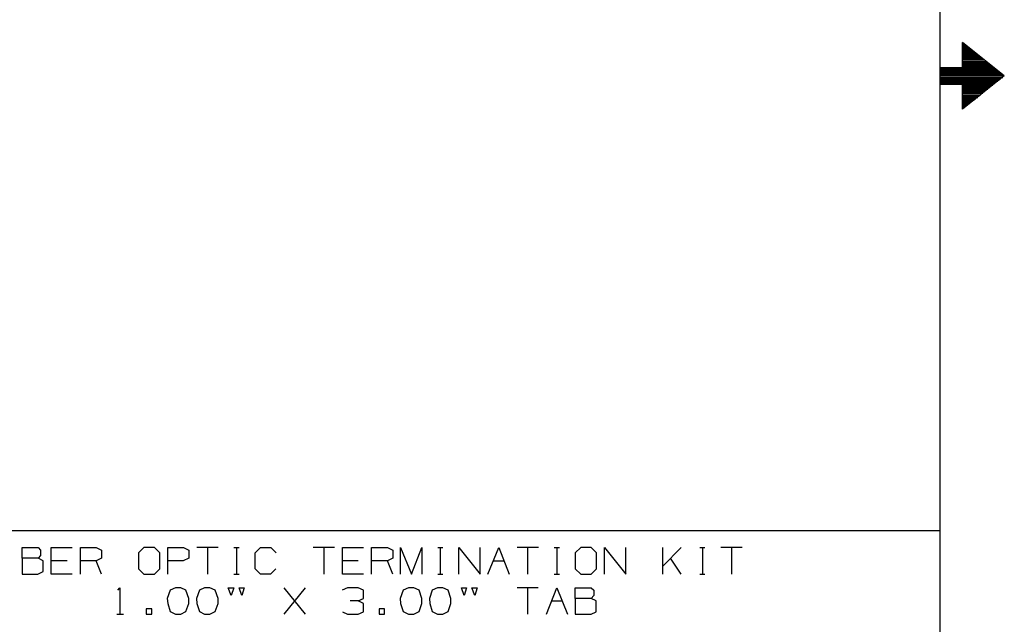
# Model space of a CAD drawing. Extents: x 0 to 11, y 0 to 8.5.
# Drawn here: x 7.3 to 11, y 2.2 to 4.4 of the extents above; entities that cross this region are included whole.
import ezdxf

# ---------------------------------------------------------------- set-up
doc = ezdxf.new("R2010")
doc.units = 0
doc.layers.get('0').update_dxf_attribs({"linetype": 'CONTINUOUS'})

msp = doc.modelspace()

# ---------------------------------------------------------------- linework, layer by layer
for p, q in [((10.75, 8.2037), (10.75, 0.25)), ((10.8346, 4.2579), (10.8346, 4.3524)), ((10.9911, 4.2274), (10.8346, 4.3524)), ((10.8346, 4.3465), (10.8415, 4.3465)), ((10.8346, 4.3415), (10.8474, 4.3415)), ((10.8346, 4.3366), (10.8533, 4.3366)), ((10.8346, 4.3317), (10.8602, 4.3317)), ((10.8346, 4.3268), (10.8661, 4.3268)), ((10.8346, 4.3219), (10.872, 4.3219)), ((10.8346, 4.3169), (10.8789, 4.3169)), ((10.8346, 4.312), (10.8848, 4.312)), ((10.8346, 4.3071), (10.8917, 4.3071)), ((10.8346, 4.3022), (10.8976, 4.3022)), ((10.8346, 4.2972), (10.9035, 4.2972)), ((10.8346, 4.2923), (10.9104, 4.2923)), ((10.8346, 4.2874), (10.9163, 4.2874)), ((10.8346, 4.2815), (10.9222, 4.2815)), ((10.8346, 4.2766), (10.9291, 4.2766)), ((10.75, 4.2579), (10.75, 4.1959)), ((10.75, 4.2579), (10.8346, 4.2579)), ((10.75, 4.2569), (10.9537, 4.2569)), ((10.75, 4.252), (10.9596, 4.252)), ((10.75, 4.247), (10.9665, 4.247)), ((10.75, 4.2421), (10.9724, 4.2421)), ((10.75, 4.2372), (10.9783, 4.2372)), ((10.8346, 4.2717), (10.935, 4.2717)), ((10.8346, 4.2667), (10.9409, 4.2667)), ((10.8346, 4.2618), (10.9478, 4.2618)), ((10.75, 4.2323), (10.9852, 4.2323)), ((10.75, 4.2274), (10.9911, 4.2274)), ((10.75, 4.2215), (10.9852, 4.2215)), ((10.75, 4.2165), (10.9783, 4.2165)), ((10.75, 4.2116), (10.9724, 4.2116)), ((10.75, 4.2067), (10.9665, 4.2067)), ((10.75, 4.2018), (10.9596, 4.2018)), ((10.9911, 4.2274), (10.8346, 4.1024)), ((10.75, 4.1969), (10.9537, 4.1969)), ((10.75, 4.1959), (10.8346, 4.1959)), ((10.8346, 4.1024), (10.8346, 4.1959)), ((10.8346, 4.1919), (10.9478, 4.1919)), ((10.8346, 4.187), (10.9409, 4.187)), ((10.8346, 4.1821), (10.935, 4.1821)), ((10.8346, 4.1772), (10.9291, 4.1772)), ((10.8346, 4.1722), (10.9222, 4.1722)), ((10.8346, 4.1673), (10.9163, 4.1673)), ((10.8346, 4.1624), (10.9104, 4.1624)), ((10.8346, 4.1565), (10.9035, 4.1565)), ((10.8346, 4.1516), (10.8976, 4.1516)), ((10.8346, 4.1467), (10.8917, 4.1467)), ((10.8346, 4.1417), (10.8848, 4.1417)), ((10.8346, 4.1368), (10.8789, 4.1368)), ((10.8346, 4.1319), (10.872, 4.1319)), ((10.8346, 4.127), (10.8661, 4.127)), ((10.8346, 4.122), (10.8602, 4.122)), ((10.8346, 4.1171), (10.8533, 4.1171)), ((10.8346, 4.1122), (10.8474, 4.1122)), ((10.8346, 4.1073), (10.8415, 4.1073)), ((10.75, 2.5246), (6.4705, 2.5246)), ((7.3159, 2.4222), (7.3159, 2.4616)), ((7.3159, 2.4616), (7.376, 2.4616)), ((7.376, 2.4616), (7.3848, 2.4518)), ((7.3848, 2.4321), (7.376, 2.4222)), ((7.3848, 2.4518), (7.3848, 2.4321)), ((7.4252, 2.3622), (7.4252, 2.4616)), ((7.4252, 2.4616), (7.5039, 2.4616)), ((7.5344, 2.3622), (7.5344, 2.4616)), ((7.5344, 2.4616), (7.5935, 2.4616)), ((7.5935, 2.4616), (7.6132, 2.4518)), ((7.6132, 2.4518), (7.6132, 2.4222)), ((7.7717, 2.4616), (7.751, 2.4419)), ((7.751, 2.4419), (7.751, 2.3819)), ((7.811, 2.4616), (7.7717, 2.4616)), ((7.8317, 2.4419), (7.811, 2.4616)), ((7.8317, 2.3819), (7.8317, 2.4419)), ((7.8612, 2.3622), (7.8612, 2.4616)), ((7.8612, 2.4616), (7.9203, 2.4616)), ((7.9203, 2.4616), (7.94, 2.4518)), ((7.94, 2.4518), (7.94, 2.4222)), ((8.0492, 2.4616), (7.9695, 2.4616)), ((8.0098, 2.4616), (8.0098, 2.3622)), ((8.1083, 2.4616), (8.128, 2.4616)), ((8.1181, 2.4616), (8.1181, 2.3622)), ((8.188, 2.4419), (8.2077, 2.4616)), ((8.188, 2.3819), (8.188, 2.4419)), ((8.2077, 2.4616), (8.247, 2.4616)), ((8.247, 2.4616), (8.2667, 2.4419)), ((8.4852, 2.4616), (8.4055, 2.4616)), ((8.4449, 2.4616), (8.4449, 2.3622)), ((8.5148, 2.3622), (8.5148, 2.4616)), ((8.5148, 2.4616), (8.5935, 2.4616)), ((8.624, 2.3622), (8.624, 2.4616)), ((8.624, 2.4616), (8.6831, 2.4616)), ((8.6831, 2.4616), (8.7028, 2.4518)), ((8.7028, 2.4518), (8.7028, 2.4222)), ((8.7323, 2.3622), (8.7323, 2.4616)), ((8.7323, 2.4616), (8.7726, 2.3622)), ((8.7726, 2.3622), (8.812, 2.4616)), ((8.812, 2.4616), (8.812, 2.3622)), ((8.8711, 2.4616), (8.8907, 2.4616)), ((8.8809, 2.4616), (8.8809, 2.3622)), ((8.9508, 2.3622), (8.9508, 2.4616)), ((8.9508, 2.4616), (9.0295, 2.3622)), ((9.0295, 2.3622), (9.0295, 2.4616)), ((9.0591, 2.3622), (9.0994, 2.4616)), ((9.0994, 2.4616), (9.1388, 2.3622)), ((9.248, 2.4616), (9.1683, 2.4616)), ((9.2077, 2.4616), (9.2077, 2.3622)), ((9.3071, 2.4616), (9.3268, 2.4616)), ((9.3169, 2.4616), (9.3169, 2.3622)), ((9.4065, 2.4616), (9.3858, 2.4419)), ((9.3858, 2.4419), (9.3858, 2.3819)), ((9.4459, 2.4616), (9.4065, 2.4616)), ((9.4656, 2.4419), (9.4459, 2.4616)), ((9.4656, 2.3819), (9.4656, 2.4419)), ((9.4951, 2.3622), (9.4951, 2.4616)), ((9.4951, 2.4616), (9.5748, 2.3622)), ((9.5748, 2.3622), (9.5748, 2.4616)), ((9.7136, 2.3622), (9.7136, 2.4616)), ((9.7825, 2.4616), (9.7136, 2.3927)), ((9.8514, 2.4616), (9.8711, 2.4616)), ((9.8622, 2.4616), (9.8622, 2.3622)), ((10.0108, 2.4616), (9.9311, 2.4616)), ((9.9705, 2.4616), (9.9705, 2.3622)), ((7.376, 2.4222), (7.3159, 2.4222)), ((7.3159, 2.4222), (7.3159, 2.3622)), ((7.3947, 2.4124), (7.376, 2.4222)), ((7.3947, 2.372), (7.3947, 2.4124)), ((7.4843, 2.4124), (7.4252, 2.4124)), ((7.5935, 2.4124), (7.5344, 2.4124)), ((7.6132, 2.4222), (7.5935, 2.4124)), ((7.6132, 2.3622), (7.5935, 2.4124)), ((7.9193, 2.4124), (7.8612, 2.4124)), ((7.94, 2.4222), (7.9193, 2.4124)), ((8.5738, 2.4124), (8.5148, 2.4124)), ((8.6831, 2.4124), (8.624, 2.4124)), ((8.7028, 2.4222), (8.6831, 2.4124)), ((8.7028, 2.3622), (8.6831, 2.4124)), ((9.0797, 2.4124), (9.1191, 2.4124)), ((9.7825, 2.3622), (9.7421, 2.4222)), ((7.3159, 2.3622), (7.375, 2.3622)), ((7.375, 2.3622), (7.3947, 2.372)), ((7.5039, 2.3622), (7.4252, 2.3622)), ((7.751, 2.3819), (7.7717, 2.3622)), ((7.7717, 2.3622), (7.811, 2.3622)), ((7.811, 2.3622), (7.8317, 2.3819)), ((8.1083, 2.3622), (8.128, 2.3622)), ((8.2077, 2.3622), (8.188, 2.3819)), ((8.2461, 2.3622), (8.2077, 2.3622)), ((8.2657, 2.3819), (8.2461, 2.3622)), ((8.5935, 2.3622), (8.5148, 2.3622)), ((8.8711, 2.3622), (8.8907, 2.3622)), ((9.3071, 2.3622), (9.3268, 2.3622)), ((9.3858, 2.3819), (9.4065, 2.3622)), ((9.4065, 2.3622), (9.4459, 2.3622)), ((9.4459, 2.3622), (9.4656, 2.3819)), ((9.8514, 2.3622), (9.8711, 2.3622)), ((7.6742, 2.3031), (7.6821, 2.311)), ((7.6821, 2.311), (7.6821, 2.2126)), ((7.8701, 2.3022), (7.8593, 2.2717)), ((7.8898, 2.311), (7.8701, 2.3022)), ((7.9094, 2.311), (7.8898, 2.311)), ((7.9291, 2.3022), (7.9094, 2.311)), ((7.94, 2.2717), (7.9291, 2.3022)), ((7.9793, 2.3022), (7.9685, 2.2717)), ((7.999, 2.311), (7.9793, 2.3022)), ((8.0187, 2.311), (7.999, 2.311)), ((8.0384, 2.3022), (8.0187, 2.311)), ((8.0492, 2.2717), (8.0384, 2.3022)), ((8.0984, 2.2825), (8.0876, 2.311)), ((8.0876, 2.311), (8.1083, 2.311)), ((8.1083, 2.311), (8.0984, 2.2825)), ((8.1378, 2.2825), (8.128, 2.311)), ((8.128, 2.311), (8.1476, 2.311)), ((8.1476, 2.311), (8.1378, 2.2825)), ((8.2963, 2.2126), (8.376, 2.311)), ((8.376, 2.2126), (8.2963, 2.311)), ((8.5335, 2.311), (8.5138, 2.3022)), ((8.5738, 2.311), (8.5335, 2.311)), ((8.5935, 2.3022), (8.5738, 2.311)), ((8.5935, 2.2717), (8.5935, 2.3022)), ((8.7421, 2.3022), (8.7313, 2.2717)), ((8.7618, 2.311), (8.7421, 2.3022)), ((8.7815, 2.311), (8.7618, 2.311)), ((8.8012, 2.3022), (8.7815, 2.311)), ((8.812, 2.2717), (8.8012, 2.3022)), ((8.8504, 2.3022), (8.8406, 2.2717)), ((8.8701, 2.311), (8.8504, 2.3022)), ((8.8907, 2.311), (8.8701, 2.311)), ((8.9104, 2.3022), (8.8907, 2.311)), ((8.9203, 2.2717), (8.9104, 2.3022)), ((8.9705, 2.2825), (8.9596, 2.311)), ((8.9596, 2.311), (8.9793, 2.311)), ((8.9793, 2.311), (8.9705, 2.2825)), ((9.0098, 2.2825), (8.999, 2.311)), ((8.999, 2.311), (9.0187, 2.311)), ((9.0187, 2.311), (9.0098, 2.2825)), ((9.247, 2.311), (9.1683, 2.311)), ((9.2077, 2.311), (9.2077, 2.2126)), ((9.2776, 2.2126), (9.3169, 2.311)), ((9.3169, 2.311), (9.3563, 2.2126)), ((9.3858, 2.2717), (9.3858, 2.311)), ((9.3858, 2.311), (9.4459, 2.311)), ((9.4459, 2.311), (9.4547, 2.3022)), ((9.4547, 2.3022), (9.4547, 2.2825)), ((7.8593, 2.2717), (7.8612, 2.252)), ((7.8612, 2.252), (7.8701, 2.2224)), ((7.9291, 2.2224), (7.94, 2.252)), ((7.94, 2.252), (7.94, 2.2717)), ((7.9685, 2.2717), (7.9695, 2.252)), ((7.9695, 2.252), (7.9793, 2.2224)), ((8.0384, 2.2224), (8.0492, 2.252)), ((8.0492, 2.252), (8.0492, 2.2717)), ((8.5738, 2.2628), (8.5433, 2.2628)), ((8.5738, 2.2628), (8.5935, 2.2717)), ((8.5935, 2.252), (8.5738, 2.2628)), ((8.5935, 2.2215), (8.5935, 2.252)), ((8.7313, 2.2717), (8.7323, 2.252)), ((8.7323, 2.252), (8.7421, 2.2224)), ((8.8012, 2.2224), (8.812, 2.252)), ((8.812, 2.252), (8.812, 2.2717)), ((8.8406, 2.2717), (8.8415, 2.252)), ((8.8415, 2.252), (8.8504, 2.2224)), ((8.9104, 2.2224), (8.9203, 2.252)), ((8.9203, 2.252), (8.9203, 2.2717)), ((9.2972, 2.2628), (9.3366, 2.2628)), ((9.4459, 2.2717), (9.3858, 2.2717)), ((9.3858, 2.2717), (9.3858, 2.2126)), ((9.4547, 2.2825), (9.4459, 2.2717)), ((9.4646, 2.2628), (9.4459, 2.2717)), ((9.4646, 2.2215), (9.4646, 2.2628)), ((7.6703, 2.2126), (7.6949, 2.2126)), ((7.8012, 2.2323), (7.7805, 2.2323)), ((7.7805, 2.2323), (7.7805, 2.2126)), ((7.7805, 2.2126), (7.8012, 2.2126)), ((7.8012, 2.2126), (7.8012, 2.2323)), ((7.8701, 2.2224), (7.8898, 2.2126)), ((7.8898, 2.2126), (7.9094, 2.2126)), ((7.9094, 2.2126), (7.9291, 2.2224)), ((7.9793, 2.2224), (7.999, 2.2126)), ((7.999, 2.2126), (8.0187, 2.2126)), ((8.0187, 2.2126), (8.0384, 2.2224)), ((8.5148, 2.2215), (8.5335, 2.2126)), ((8.5335, 2.2126), (8.5738, 2.2126)), ((8.5738, 2.2126), (8.5935, 2.2215)), ((8.6722, 2.2323), (8.6526, 2.2323)), ((8.6526, 2.2323), (8.6526, 2.2126)), ((8.6526, 2.2126), (8.6722, 2.2126)), ((8.6722, 2.2126), (8.6722, 2.2323)), ((8.7421, 2.2224), (8.7618, 2.2126)), ((8.7618, 2.2126), (8.7815, 2.2126)), ((8.7815, 2.2126), (8.8012, 2.2224)), ((8.8504, 2.2224), (8.8701, 2.2126)), ((8.8701, 2.2126), (8.8907, 2.2126)), ((8.8907, 2.2126), (8.9104, 2.2224)), ((9.3858, 2.2126), (9.4449, 2.2126)), ((9.4449, 2.2126), (9.4646, 2.2215))]:
    msp.add_line(p, q)

doc.saveas('drawing.dxf')
